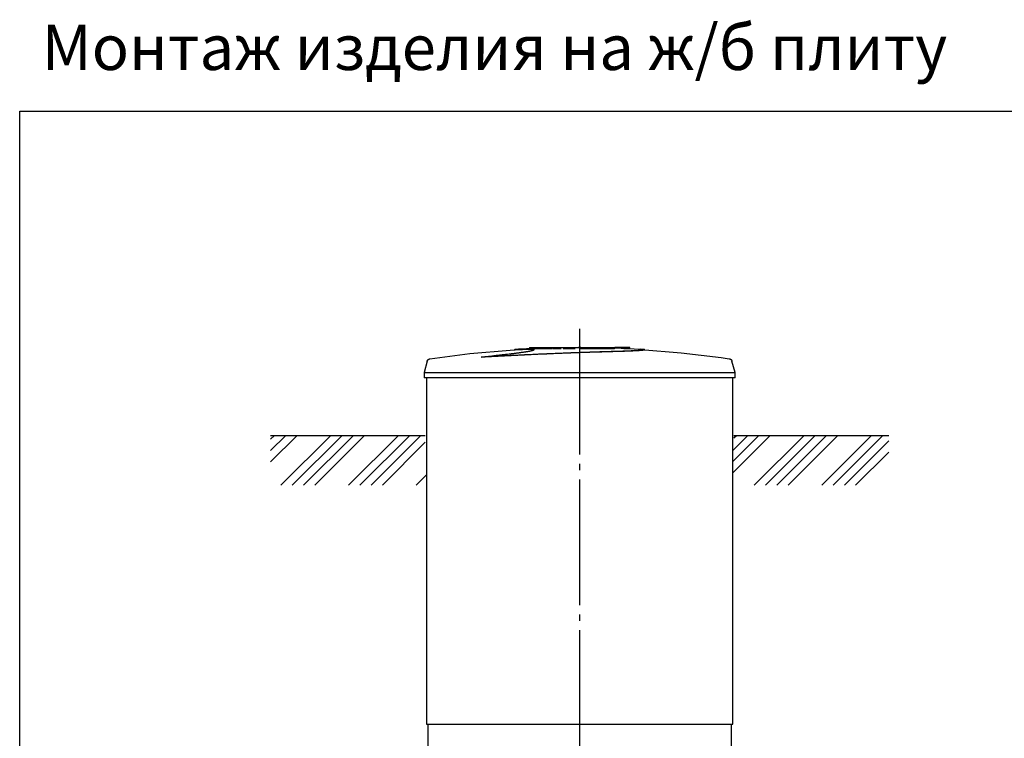
# Model space of a CAD drawing. Units: millimetres. Extents: x 7548 to 59867, y 23594 to 32537.
# Drawn here: x 20601 to 24525, y 29663 to 32526 of the extents above; entities that cross this region are included whole.
import ezdxf

# ---------------------------------------------------------------- set-up
doc = ezdxf.new("R2010")
doc.units = ezdxf.units.MM
doc.linetypes.add('ГОСТ 2.303 5', pattern=[24, 20, -1.5, 1, -1.5])
doc.layers.add('A-GENM', color=13, linetype='Continuous')
doc.layers.add('Слой1', color=7, linetype='ГОСТ 2.303 5')
doc.layers.add('РАЗМЕРЫ', color=3, linetype='Continuous', lineweight=25)
doc.styles.add('ГОСТ 2.304', font='CS_Gost2304.shx')

msp = doc.modelspace()

# ---------------------------------------------------------------- hatches: boundary and pattern name
at = {"layer": 'A-GENM', "ltscale": 75}
h = msp.add_hatch(dxfattribs=at)
h.set_pattern_fill('ANSI34', color=256, scale=10, style=0)
h.set_pattern_definition([(45, (11071.08, 2049.72), (-134.7038, 134.7038), []), (45, (11115.98, 2049.72), (-134.7038, 134.7038), []), (45, (11160.89, 2049.72), (-134.7038, 134.7038), []), (45, (11205.79, 2049.72), (-134.7038, 134.7038), [])])
h.paths.add_polyline_path([(21601, 30870.1), (22217.8, 30870.1), (22217.8, 30820.1), (22222.8, 30820.1), (22222.8, 30671.6), (21601, 30671.6)])
h.paths.add_polyline_path([(23447.8, 30870.1), (24064.5, 30870.1), (24064.5, 30671.6), (23442.8, 30671.6), (23442.8, 30820.1), (23447.8, 30820.1)])

# ---------------------------------------------------------------- linework, layer by layer
at = {"layer": 'A-GENM'}
for p, q in [((22632.8, 31220.1), (22632.8, 31215.1)), ((22632.9, 31220.1), (22972.2, 31220.1)), ((22722.2, 31215.1), (22632.9, 31215.1)), ((22733.8, 31215.1), (22724.8, 31215.1)), ((22759.5, 31215.1), (22734.2, 31215.1)), ((22815.6, 31215.1), (22766.5, 31215.1)), ((22972.2, 31215.1), (22830.9, 31215.1)), ((22972.2, 31215.1), (22972.2, 31220.1)), ((22981.5, 31220.1), (22972.5, 31220.1)), ((22981.4, 31216.1), (22981.4, 31220.1)), ((23031.8, 31220.1), (22981.4, 31220.1)), ((23031.8, 31215.1), (23009.1, 31215.1)), ((23031.8, 31215.1), (23031.8, 31220.1)), ((23032.8, 31220.1), (23031.8, 31220.1)), ((23032.8, 31215.1), (23031.8, 31215.1)), ((23032.8, 31215.1), (23032.8, 31220.1)), ((23092.1, 31210.1), (23092.1, 31211.1)), ((22225.7, 31166), (22212.8, 31120.9)), ((22440, 31181.2), (22440, 31182.2)), ((23452.8, 31120.9), (23439.9, 31166)), ((22212.8, 31120.9), (22212.8, 31099.1)), ((22212.8, 31120.9), (23452.8, 31120.9)), ((23452.8, 31099.1), (23452.8, 31120.9)), ((23452.8, 31099.1), (22212.8, 31099.1)), ((22222.8, 31099.1), (22222.8, 29720.1)), ((23442.8, 29720.1), (23442.8, 31099.1)), ((22222.8, 29720.1), (23442.8, 29720.1)), ((22227.8, 29720.1), (22227.8, 29233.6)), ((23437.8, 29233.6), (23437.8, 29720.1))]:
    msp.add_line(p, q, dxfattribs=at)
at = {"layer": 'A-GENM', "ltscale": 75}
for p, q in [((21601, 30870.1), (22217.8, 30870.1)), ((23447.8, 30870.1), (24064.5, 30870.1))]:
    msp.add_line(p, q, dxfattribs=at)
at = {"layer": 'A-GENM', "flags": 128}
for points in [[(22236.2, 31175.3), (22395.8, 31195.8), (22556.1, 31209.9), (22588.9, 31212)], [(22588.9, 31213), (22749.7, 31219.3), (22781.5, 31219.6)], [(22828, 31220.1), (22828, 31220.1), (22828, 31220.1), (22828, 31220.1), (22828, 31220.1), (22828, 31220.1), (22828.1, 31220.1), (22828.1, 31220.1), (22828.2, 31220.1), (22828.3, 31220.1), (22828.3, 31220.1), (22828.4, 31220.1), (22828.5, 31220.1), (22828.6, 31220.1), (22828.7, 31220.1), (22828.8, 31220.1), (22828.9, 31220.1), (22829, 31220.1), (22829.1, 31220.1), (22829.3, 31220.1), (22829.4, 31220.1), (22829.6, 31220.1), (22829.7, 31220.1), (22829.8, 31220.1), (22830, 31220.1), (22830.2, 31220.1), (22830.3, 31220.1), (22830.5, 31220.1), (22830.7, 31220.1), (22830.8, 31220.1), (22831, 31220.1), (22831.2, 31220.1), (22831.4, 31220.1), (22831.6, 31220.1), (22831.8, 31220.1), (22831.9, 31220.1), (22832.1, 31220.1), (22832.3, 31220.1), (22832.5, 31220.1), (22832.7, 31220.1), (22832.9, 31220.1), (22833.1, 31220.1), (22833.3, 31220.1), (22833.5, 31220.1), (22833.7, 31220.1), (22833.9, 31220.1), (22834, 31220.1), (22834.2, 31220.1), (22834.4, 31220.1), (22834.6, 31220.1), (22834.8, 31220.1), (22834.9, 31220.1), (22835.1, 31220.1), (22835.3, 31220.1), (22835.4, 31220.1), (22835.6, 31220.1), (22835.7, 31220.1), (22835.9, 31220.1), (22836, 31220.1), (22836.2, 31220.1), (22836.3, 31220.1), (22836.4, 31220.1), (22836.6, 31220.1), (22836.7, 31220.1), (22836.8, 31220.1), (22836.9, 31220.1), (22837, 31220.1), (22837.1, 31220.1), (22837.1, 31220.1), (22837.2, 31220.1), (22837.3, 31220.1), (22837.4, 31220.1), (22837.4, 31220.1), (22837.5, 31220.1), (22837.5, 31220.1), (22837.5, 31220.1), (22837.5, 31220.1), (22837.6, 31220.1), (22837.6, 31220.1)], [(22837.6, 31220.1), (22837.6, 31220.1), (22837.6, 31220.1), (22837.5, 31220.1), (22837.5, 31220.1), (22837.5, 31220.1), (22837.4, 31220.1), (22837.4, 31220.1), (22837.3, 31220.1), (22837.3, 31220.1), (22837.2, 31220.1), (22837.1, 31220.1), (22837, 31220.1), (22836.9, 31220.1), (22836.8, 31220.1), (22836.7, 31220.1), (22836.6, 31220.1), (22836.5, 31220.1), (22836.4, 31220.1), (22836.2, 31220.1), (22836.1, 31220.1), (22836, 31220.1), (22835.8, 31220.1), (22835.7, 31220.1), (22835.5, 31220.1), (22835.4, 31220.1), (22835.2, 31220.1), (22835, 31220.1), (22834.9, 31220.1), (22834.7, 31220.1), (22834.5, 31220.1), (22834.3, 31220.1), (22834.1, 31220.1), (22834, 31220.1), (22833.8, 31220.1), (22833.6, 31220.1), (22833.4, 31220.1), (22833.2, 31220.1), (22833, 31220.1), (22832.8, 31220.1), (22832.6, 31220.1), (22832.4, 31220.1), (22832.2, 31220.1), (22832, 31220.1), (22831.9, 31220.1), (22831.7, 31220.1), (22831.5, 31220.1), (22831.3, 31220.1), (22831.1, 31220.1), (22830.9, 31220.1), (22830.8, 31220.1), (22830.6, 31220.1), (22830.4, 31220.1), (22830.3, 31220.1), (22830.1, 31220.1), (22829.9, 31220.1), (22829.8, 31220.1), (22829.6, 31220.1), (22829.5, 31220.1), (22829.3, 31220.1), (22829.2, 31220.1), (22829.1, 31220.1), (22829, 31220.1), (22828.9, 31220.1), (22828.7, 31220.1), (22828.6, 31220.1), (22828.5, 31220.1), (22828.5, 31220.1), (22828.4, 31220.1), (22828.3, 31220.1), (22828.2, 31220.1), (22828.2, 31220.1), (22828.1, 31220.1), (22828.1, 31220.1), (22828, 31220.1), (22828, 31220.1), (22828, 31220.1), (22828, 31220.1), (22828, 31220.1)], [(22925, 31218.3), (22998.5, 31216.9), (23076.6, 31213)], [(23076.6, 31212), (23237, 31199.2), (23396.7, 31180), (23429.3, 31175.3)], [(22225.7, 31166), (22225.8, 31166.5), (22226, 31167), (22226.2, 31167.5), (22226.4, 31168), (22226.6, 31168.4), (22226.9, 31168.9), (22227.1, 31169.3), (22227.4, 31169.8), (22227.7, 31170.2), (22228, 31170.6), (22228.4, 31171), (22228.7, 31171.4), (22229.1, 31171.8), (22229.5, 31172.1), (22229.9, 31172.5), (22230.3, 31172.8), (22230.7, 31173.1), (22231.1, 31173.4), (22231.6, 31173.7), (22232, 31173.9), (22232.5, 31174.1), (22232.9, 31174.4), (22233.4, 31174.6), (22233.9, 31174.7), (22234.4, 31174.9), (22234.9, 31175), (22235.4, 31175.2), (22235.9, 31175.3), (22236.2, 31175.3)], [(23429.3, 31175.3), (23429.8, 31175.2), (23430.3, 31175.1), (23430.8, 31175), (23431.3, 31174.8), (23431.8, 31174.7), (23432.3, 31174.5), (23432.8, 31174.3), (23433.2, 31174.1), (23433.7, 31173.8), (23434.1, 31173.6), (23434.6, 31173.3), (23435, 31173), (23435.4, 31172.7), (23435.8, 31172.3), (23436.2, 31172), (23436.6, 31171.6), (23436.9, 31171.2), (23437.3, 31170.9), (23437.6, 31170.5), (23437.9, 31170), (23438.2, 31169.6), (23438.5, 31169.2), (23438.8, 31168.7), (23439, 31168.3), (23439.2, 31167.8), (23439.4, 31167.3), (23439.6, 31166.8), (23439.8, 31166.3), (23439.9, 31166)]]:
    msp.add_lwpolyline(points, dxfattribs=at)
at = {"layer": 'A-GENM'}
for points, knots in [([(22440, 31182.2), (22449.8, 31183.3), (22469.2, 31185.4), (22492.9, 31188), (22511.6, 31190), (22525.3, 31191.6), (22538.8, 31193.1), (22549.7, 31194.3), (22558.3, 31195.3), (22564.6, 31196.1), (22570.8, 31196.8), (22576.7, 31197.6), (22582.6, 31198.3), (22588.3, 31199), (22593.8, 31199.7), (22599.1, 31200.5), (22604.1, 31201.2), (22609.1, 31201.9), (22613.7, 31202.6), (22618.1, 31203.2), (22622.2, 31203.9), (22627.4, 31204.8), (22632, 31205.6), (22636.1, 31206.4), (22638.9, 31207), (22641.4, 31207.5), (22643.5, 31208.1), (22645.4, 31208.6), (22647.1, 31209.1), (22648.6, 31209.6), (22649.6, 31210), (22650.5, 31210.5), (22651.1, 31210.9), (22651.5, 31211.3), (22651.5, 31211.6), (22651.3, 31211.9), (22650.7, 31212.4), (22649.7, 31212.7), (22648.1, 31213), (22646.8, 31213.2), (22645.2, 31213.4), (22643.4, 31213.6), (22641.5, 31213.7), (22639.3, 31213.8), (22637, 31213.9), (22634.6, 31214), (22632, 31214.1), (22629.3, 31214.1), (22626.5, 31214.1), (22623.7, 31214.1), (22620.8, 31214.1), (22617.8, 31214), (22614.8, 31214), (22611.8, 31213.9), (22608.8, 31213.8), (22604.7, 31213.7), (22599.7, 31213.5), (22594.2, 31213.3), (22590.7, 31213.1), (22588.9, 31213)], [-1, -1, -1, -1, -0.944444, -0.888889, -0.861111, -0.833333, -0.805556, -0.777778, -0.763889, -0.75, -0.736111, -0.722222, -0.708333, -0.694444, -0.680556, -0.666667, -0.652778, -0.638889, -0.625, -0.611111, -0.597222, -0.583333, -0.555556, -0.541667, -0.527778, -0.513889, -0.5, -0.486111, -0.472222, -0.458333, -0.444444, -0.430556, -0.416667, -0.402778, -0.388889, -0.375, -0.361111, -0.333333, -0.319444, -0.305556, -0.291667, -0.277778, -0.263889, -0.25, -0.236111, -0.222222, -0.208333, -0.194444, -0.180556, -0.166667, -0.152778, -0.138889, -0.125, -0.111111, -0.097222, -0.083333, -0.055556, -0.027778, 0, 0, 0, 0]), ([(22440, 31182.2), (22462, 31183.5), (22507.2, 31186), (22577.3, 31189.7), (22636.6, 31192.6), (22683.9, 31194.7), (22731.1, 31196.8), (22789.6, 31199.1), (22857.3, 31201.5), (22921.5, 31203.4), (22973.1, 31204.9), (23011.8, 31206.1), (23039.7, 31207.1), (23062.2, 31208.2), (23078.9, 31209.2), (23087.6, 31210), (23091.3, 31210.6), (23092.4, 31211.1), (23091.6, 31211.6), (23087.8, 31212.2), (23081.9, 31212.7), (23076.6, 31213)], [0, 0, 0, 0, 0.076923, 0.153846, 0.230769, 0.269231, 0.307692, 0.384615, 0.461538, 0.538462, 0.615385, 0.663462, 0.711538, 0.759615, 0.807692, 0.855769, 0.879808, 0.903846, 0.927885, 0.951923, 1, 1, 1, 1]), ([(23091.6, 31210.5), (23092.4, 31210.2), (23092.1, 31209.7), (23085.8, 31208.7), (23071.2, 31207.6), (23049, 31206.5), (23022.1, 31205.5), (22980.5, 31204.1), (22921.5, 31202.4), (22857.3, 31200.5), (22783.9, 31197.9), (22701.7, 31194.6), (22612.8, 31190.5), (22524.4, 31186), (22467.5, 31182.8), (22440, 31181.2)], [0.0769231, 0.0769231, 0.0769231, 0.0769231, 0.1153846, 0.1538462, 0.2307692, 0.2692308, 0.3076923, 0.3846154, 0.4615385, 0.5384615, 0.6153846, 0.7115385, 0.8076923, 0.9038462, 1, 1, 1, 1]), ([(22588.9, 31213), (22583.7, 31212.7), (22577.8, 31212.2), (22573.9, 31211.6), (22573.2, 31211.1), (22573.7, 31210.8), (22574.1, 31210.7)], [-1, -1, -1, -1, -0.9519231, -0.9278846, -0.9038462, -0.8846154, -0.8846154, -0.8846154, -0.8846154]), ([(22588.9, 31212), (22591.5, 31212.1), (22595.6, 31212.3), (22601.2, 31212.6), (22605.7, 31212.7), (22609.6, 31212.8), (22612.5, 31212.9), (22615.5, 31213), (22619.3, 31213.1), (22623.7, 31213.1), (22627.9, 31213.1), (22631.4, 31213.1), (22634, 31213), (22636.4, 31213), (22639.3, 31212.8), (22642.5, 31212.7), (22645.2, 31212.4), (22647.5, 31212.1), (22649.2, 31211.8), (22650.2, 31211.5), (22650.8, 31211.3), (22651.1, 31211.1), (22651.2, 31211)], [-1, -1, -1, -1, -0.9583333, -0.9375, -0.9166667, -0.8958333, -0.8854167, -0.875, -0.8541667, -0.8333333, -0.8125, -0.7916667, -0.78125, -0.7708333, -0.75, -0.7291667, -0.7083333, -0.6875, -0.6666667, -0.6527778, -0.6388889, -0.6294432, -0.6294432, -0.6294432, -0.6294432])]:
    msp.add_open_spline(points, degree=3, knots=knots, dxfattribs=at)
for points in [[(22578.8, 31211.2), (22581.3, 31211.5), (22584.7, 31211.7), (22588.9, 31212)], [(23065.7, 31213.5), (23067.6, 31213.4), (23071.3, 31213.3), (23074.8, 31213.1), (23076.6, 31213)]]:
    msp.add_open_spline(points, degree=3, dxfattribs=at)
at = {"layer": 'РАЗМЕРЫ', "ltscale": 75}
msp.add_lwpolyline([(31092.9, 24986.6), (20601.3, 24986.6), (20601.3, 32160.9), (31092.9, 32160.9)], close=True, dxfattribs=at)
at = {"layer": 'Слой1', "ltscale": 25}
msp.add_line((22832.8, 31293.8), (22832.8, 27687.2), dxfattribs=at)

# ---------------------------------------------------------------- texts
at = {"layer": 'РАЗМЕРЫ', "ltscale": 75, "insert": (20689, 32505.4), "char_height": 180, "width": 4846.964, "attachment_point": 1, "style": 'ГОСТ 2.304'}
msp.add_mtext('\\pxql;Монтаж изделия на ж/б плиту', dxfattribs=at)

doc.saveas('drawing.dxf')
